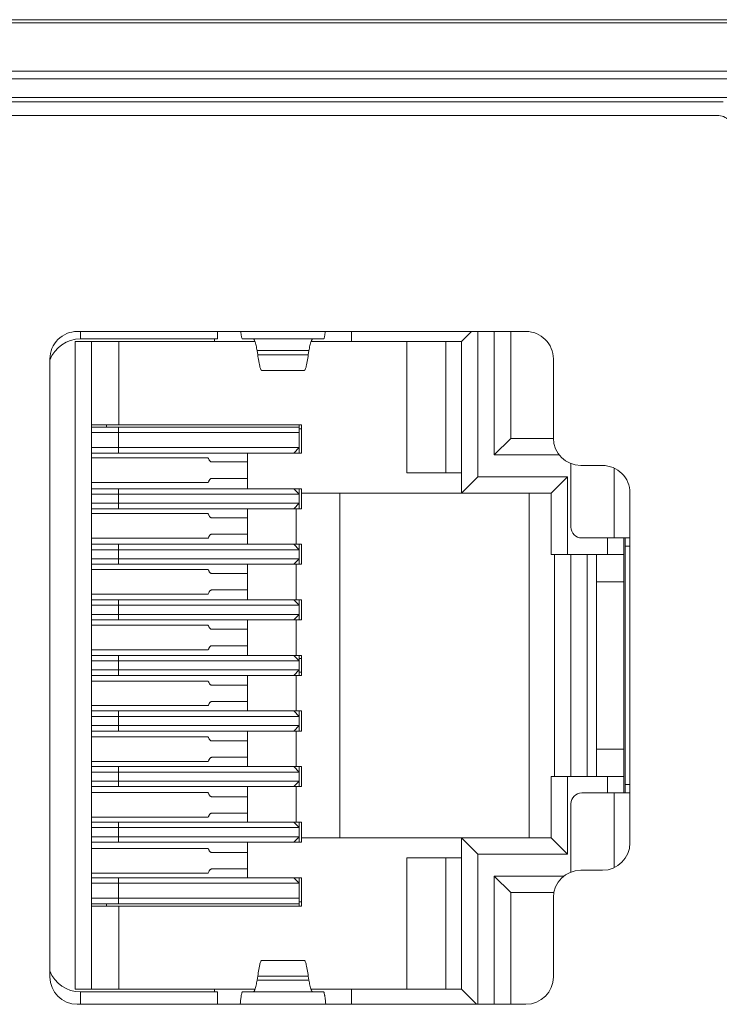
# Model space of a CAD drawing. Units: millimetres. Extents: x -2155 to -1382, y -454 to 66.
# Drawn here: x -1942 to -1929, y -142 to -124 of the extents above; entities that cross this region are included whole.
import ezdxf

# ---------------------------------------------------------------- set-up
doc = ezdxf.new("R2010")
doc.units = ezdxf.units.MM
doc.header["$MEASUREMENT"] = 0
doc.layers.add('cad', color=7, linetype='Continuous')

# ---------------------------------------------------------------- blocks, each defined once
blk = doc.blocks.new('block 10')
at = {"layer": 'cad', "color": 7, "lineweight": 9, "true_color": 0xffffff}
for points in [[(-1963.862, -123.836), (-1911.028, -123.836)], [(-1928.009, -123.895), (-1957.918, -123.895)], [(-1957.521, -124.778), (-1928.009, -124.778)], [(-1957.521, -124.919), (-1927.862, -124.919)], [(-1958.043, -125.258), (-1929.001, -125.258)], [(-1964.867, -125.336), (-1929.069, -125.336)], [(-1964.845, -125.586), (-1929.178, -125.586)], [(-1932.675, -129.536), (-1940.875, -129.536)], [(-1940.815, -129.536), (-1940.815, -129.671)], [(-1938.315, -129.671), (-1938.315, -129.536)], [(-1937.857, -129.671), (-1937.859, -129.671), (-1937.86, -129.67), (-1937.862, -129.667), (-1937.864, -129.663), (-1937.864, -129.662), (-1937.868, -129.651), (-1937.871, -129.64), (-1937.872, -129.636), (-1937.872, -129.635), (-1937.875, -129.621), (-1937.877, -129.608), (-1937.88, -129.594), (-1937.88, -129.592), (-1937.882, -129.578), (-1937.884, -129.565), (-1937.886, -129.551), (-1937.887, -129.537)], [(-1936.343, -129.537), (-1936.343, -129.538), (-1936.345, -129.552), (-1936.347, -129.566), (-1936.349, -129.58), (-1936.351, -129.594), (-1936.351, -129.595), (-1936.353, -129.609), (-1936.356, -129.622), (-1936.358, -129.636), (-1936.359, -129.64), (-1936.362, -129.651), (-1936.366, -129.662), (-1936.366, -129.663), (-1936.368, -129.667), (-1936.37, -129.67), (-1936.372, -129.671), (-1936.374, -129.671)], [(-1935.865, -129.536), (-1935.865, -129.721)], [(-1933.67, -129.536), (-1933.855, -129.721)], [(-1933.555, -129.536), (-1933.555, -132.191)], [(-1933.255, -131.791), (-1933.255, -129.536)], [(-1932.955, -131.491), (-1932.955, -129.536)], [(-1940.915, -129.721), (-1940.915, -141.561)], [(-1937.628, -129.721), (-1940.915, -129.721)], [(-1940.815, -129.671), (-1938.315, -129.671)], [(-1940.615, -129.721), (-1940.615, -141.561)], [(-1940.115, -129.721), (-1940.115, -131.241)], [(-1938.365, -129.721), (-1938.365, -129.671)], [(-1936.374, -129.671), (-1937.857, -129.671)], [(-1937.589, -129.886), (-1937.593, -129.863), (-1937.598, -129.841), (-1937.602, -129.818), (-1937.607, -129.795), (-1937.608, -129.795), (-1937.613, -129.772), (-1937.619, -129.75), (-1937.626, -129.728), (-1937.626, -129.727), (-1937.631, -129.714), (-1937.635, -129.704), (-1937.639, -129.694), (-1937.644, -129.686), (-1937.645, -129.684), (-1937.649, -129.679), (-1937.653, -129.676), (-1937.656, -129.673), (-1937.66, -129.672), (-1937.663, -129.671)], [(-1936.567, -129.671), (-1936.571, -129.672), (-1936.574, -129.673), (-1936.577, -129.676), (-1936.581, -129.679), (-1936.585, -129.684), (-1936.586, -129.686), (-1936.591, -129.694), (-1936.596, -129.704), (-1936.6, -129.714), (-1936.604, -129.727), (-1936.604, -129.728), (-1936.605, -129.728), (-1936.611, -129.75), (-1936.617, -129.773), (-1936.623, -129.795), (-1936.628, -129.818), (-1936.633, -129.84), (-1936.637, -129.863), (-1936.641, -129.886)], [(-1933.855, -129.721), (-1936.602, -129.721)], [(-1934.855, -129.721), (-1934.855, -132.121)], [(-1934.137, -132.121), (-1934.137, -129.721)], [(-1933.855, -132.491), (-1933.855, -129.721)], [(-1937.577, -129.962), (-1937.589, -129.886)], [(-1936.641, -129.886), (-1937.589, -129.886)], [(-1936.641, -129.886), (-1936.653, -129.962)], [(-1941.375, -130.036), (-1941.375, -141.336)], [(-1937.577, -129.962), (-1936.653, -129.962)], [(-1937.503, -130.248), (-1937.506, -130.248), (-1937.509, -130.246), (-1937.512, -130.244), (-1937.515, -130.24), (-1937.518, -130.235), (-1937.521, -130.229), (-1937.527, -130.216), (-1937.532, -130.203), (-1937.536, -130.188), (-1937.54, -130.173), (-1937.54, -130.171), (-1937.547, -130.142), (-1937.553, -130.113), (-1937.558, -130.083), (-1937.559, -130.081), (-1937.564, -130.051), (-1937.568, -130.021), (-1937.573, -129.992), (-1937.577, -129.962)], [(-1936.653, -129.962), (-1936.654, -129.964), (-1936.658, -129.994), (-1936.662, -130.023), (-1936.667, -130.053), (-1936.672, -130.083), (-1936.672, -130.085), (-1936.678, -130.115), (-1936.684, -130.145), (-1936.69, -130.173), (-1936.694, -130.188), (-1936.698, -130.203), (-1936.703, -130.216), (-1936.709, -130.229), (-1936.712, -130.235), (-1936.715, -130.24), (-1936.718, -130.244), (-1936.721, -130.246), (-1936.724, -130.248), (-1936.727, -130.248)], [(-1932.175, -131.486), (-1932.175, -130.036)], [(-1936.727, -130.248), (-1937.503, -130.248)], [(-1940.615, -131.241), (-1936.775, -131.241)], [(-1940.615, -131.285), (-1936.82, -131.285)], [(-1940.615, -131.385), (-1936.82, -131.385)], [(-1940.34, -131.285), (-1940.34, -131.241)], [(-1940.12, -131.285), (-1940.12, -131.76)], [(-1936.82, -131.76), (-1936.82, -131.241)], [(-1936.775, -131.316), (-1936.82, -131.316)], [(-1936.775, -131.76), (-1936.775, -131.241)], [(-1933.255, -131.791), (-1932.955, -131.491)], [(-1932.955, -131.491), (-1932.175, -131.491)], [(-1940.615, -131.66), (-1936.82, -131.66)], [(-1936.92, -131.76), (-1936.82, -131.66)], [(-1940.615, -131.76), (-1936.775, -131.76)], [(-1940.615, -131.846), (-1938.481, -131.846)], [(-1938.481, -131.846), (-1938.48, -131.85), (-1938.476, -131.859), (-1938.472, -131.869), (-1938.468, -131.878), (-1938.467, -131.878), (-1938.462, -131.888), (-1938.456, -131.896), (-1938.45, -131.903), (-1938.444, -131.909), (-1938.438, -131.914), (-1938.432, -131.917), (-1938.426, -131.92), (-1938.421, -131.921), (-1938.415, -131.921)], [(-1937.765, -131.921), (-1938.415, -131.921)], [(-1937.765, -131.76), (-1937.765, -132.41)], [(-1932.068, -131.791), (-1933.255, -131.791)], [(-1931.855, -131.952), (-1931.855, -133.111)], [(-1931.275, -131.986), (-1931.675, -131.986)], [(-1931.065, -133.311), (-1931.065, -132.034)], [(-1938.481, -132.296), (-1940.615, -132.296)], [(-1938.415, -132.221), (-1938.421, -132.222), (-1938.426, -132.223), (-1938.432, -132.226), (-1938.434, -132.226), (-1938.44, -132.23), (-1938.445, -132.235), (-1938.451, -132.24), (-1938.457, -132.247), (-1938.46, -132.252), (-1938.464, -132.258), (-1938.469, -132.267), (-1938.473, -132.277), (-1938.477, -132.286), (-1938.481, -132.296)], [(-1938.415, -132.221), (-1937.765, -132.221)], [(-1934.855, -132.121), (-1933.855, -132.121)], [(-1933.855, -132.491), (-1933.555, -132.191)], [(-1933.555, -132.191), (-1931.915, -132.191)], [(-1931.915, -132.191), (-1932.215, -132.491)], [(-1931.915, -132.191), (-1931.915, -133.611)], [(-1940.615, -132.41), (-1936.775, -132.41)], [(-1940.12, -132.776), (-1940.12, -132.41)], [(-1936.92, -132.41), (-1936.82, -132.51)], [(-1936.82, -132.41), (-1936.82, -132.776)], [(-1936.775, -132.776), (-1936.775, -132.41)], [(-1940.615, -132.51), (-1936.82, -132.51)], [(-1932.215, -132.491), (-1936.775, -132.491)], [(-1936.075, -138.791), (-1936.075, -132.491)], [(-1932.615, -138.791), (-1932.615, -132.491)], [(-1932.215, -132.491), (-1932.215, -133.611)], [(-1930.775, -138.886), (-1930.775, -132.486)], [(-1940.615, -132.676), (-1936.82, -132.676)], [(-1940.615, -132.776), (-1936.775, -132.776)], [(-1937.765, -132.776), (-1937.765, -133.426)], [(-1936.92, -132.776), (-1936.82, -132.676)], [(-1936.875, -132.776), (-1936.875, -133.426)], [(-1940.615, -132.866), (-1938.481, -132.866)], [(-1938.481, -132.866), (-1938.48, -132.87), (-1938.476, -132.879), (-1938.472, -132.889), (-1938.468, -132.898), (-1938.467, -132.898), (-1938.462, -132.908), (-1938.456, -132.916), (-1938.45, -132.923), (-1938.444, -132.929), (-1938.438, -132.934), (-1938.432, -132.937), (-1938.426, -132.94), (-1938.421, -132.941), (-1938.415, -132.941)], [(-1937.765, -132.941), (-1938.415, -132.941)], [(-1938.481, -133.316), (-1940.615, -133.316)], [(-1938.415, -133.241), (-1938.421, -133.242), (-1938.426, -133.243), (-1938.432, -133.246), (-1938.434, -133.246), (-1938.44, -133.25), (-1938.445, -133.255), (-1938.451, -133.26), (-1938.457, -133.267), (-1938.46, -133.272), (-1938.464, -133.278), (-1938.469, -133.287), (-1938.473, -133.297), (-1938.477, -133.306), (-1938.481, -133.316)], [(-1938.415, -133.241), (-1937.765, -133.241)], [(-1931.655, -133.311), (-1930.775, -133.311)], [(-1931.185, -133.311), (-1931.185, -133.611)], [(-1930.885, -137.971), (-1930.885, -133.311)], [(-1930.865, -137.971), (-1930.865, -133.311)], [(-1940.615, -133.426), (-1936.775, -133.426)], [(-1940.615, -133.526), (-1936.82, -133.526)], [(-1940.12, -133.792), (-1940.12, -133.426)], [(-1936.92, -133.426), (-1936.82, -133.526)], [(-1936.82, -133.426), (-1936.82, -133.792)], [(-1936.775, -133.792), (-1936.775, -133.426)], [(-1930.865, -133.461), (-1930.775, -133.461)], [(-1940.615, -133.692), (-1936.82, -133.692)], [(-1936.92, -133.792), (-1936.82, -133.692)], [(-1932.215, -133.611), (-1930.885, -133.611)], [(-1932.155, -137.671), (-1932.155, -133.611)], [(-1931.855, -133.611), (-1931.855, -137.671)], [(-1931.555, -137.671), (-1931.555, -133.611)], [(-1931.385, -137.671), (-1931.385, -133.611)], [(-1940.615, -133.792), (-1936.775, -133.792)], [(-1940.615, -133.886), (-1938.481, -133.886)], [(-1938.481, -133.886), (-1938.48, -133.89), (-1938.476, -133.899), (-1938.472, -133.908), (-1938.468, -133.918), (-1938.467, -133.918), (-1938.462, -133.928), (-1938.456, -133.936), (-1938.45, -133.943), (-1938.444, -133.949), (-1938.438, -133.954), (-1938.432, -133.957), (-1938.426, -133.96), (-1938.421, -133.961), (-1938.415, -133.961)], [(-1937.765, -133.792), (-1937.765, -134.442)], [(-1936.875, -133.792), (-1936.875, -134.442)], [(-1937.765, -133.961), (-1938.415, -133.961)], [(-1938.415, -134.261), (-1938.421, -134.262), (-1938.426, -134.263), (-1938.432, -134.266), (-1938.434, -134.266), (-1938.44, -134.27), (-1938.445, -134.274), (-1938.451, -134.28), (-1938.457, -134.287), (-1938.46, -134.292), (-1938.464, -134.298), (-1938.469, -134.307), (-1938.473, -134.317), (-1938.477, -134.326), (-1938.481, -134.336)], [(-1938.415, -134.261), (-1937.765, -134.261)], [(-1931.385, -134.111), (-1930.885, -134.111)], [(-1938.481, -134.336), (-1940.615, -134.336)], [(-1940.615, -134.442), (-1936.775, -134.442)], [(-1940.12, -134.808), (-1940.12, -134.442)], [(-1936.92, -134.442), (-1936.82, -134.542)], [(-1936.82, -134.442), (-1936.82, -134.808)], [(-1936.775, -134.808), (-1936.775, -134.442)], [(-1940.615, -134.542), (-1936.82, -134.542)], [(-1940.615, -134.708), (-1936.82, -134.708)], [(-1940.615, -134.808), (-1936.775, -134.808)], [(-1937.765, -134.808), (-1937.765, -135.458)], [(-1936.92, -134.808), (-1936.82, -134.708)], [(-1936.875, -134.808), (-1936.875, -135.458)], [(-1940.615, -134.906), (-1938.481, -134.906)], [(-1938.481, -134.906), (-1938.48, -134.91), (-1938.476, -134.919), (-1938.472, -134.928), (-1938.468, -134.938), (-1938.467, -134.938), (-1938.462, -134.948), (-1938.456, -134.956), (-1938.45, -134.963), (-1938.444, -134.969), (-1938.438, -134.974), (-1938.432, -134.977), (-1938.426, -134.98), (-1938.421, -134.981), (-1938.415, -134.981)], [(-1937.765, -134.981), (-1938.415, -134.981)], [(-1938.481, -135.356), (-1940.615, -135.356)], [(-1938.415, -135.281), (-1938.421, -135.282), (-1938.426, -135.283), (-1938.432, -135.286), (-1938.434, -135.286), (-1938.44, -135.29), (-1938.445, -135.294), (-1938.451, -135.3), (-1938.457, -135.307), (-1938.46, -135.312), (-1938.464, -135.318), (-1938.469, -135.327), (-1938.473, -135.337), (-1938.477, -135.346), (-1938.481, -135.356)], [(-1938.415, -135.281), (-1937.765, -135.281)], [(-1940.615, -135.458), (-1936.775, -135.458)], [(-1940.12, -135.458), (-1940.12, -135.824)], [(-1936.92, -135.458), (-1936.82, -135.558)], [(-1936.82, -135.458), (-1936.82, -135.824)], [(-1936.775, -135.516), (-1936.82, -135.516)], [(-1936.775, -135.824), (-1936.775, -135.458)], [(-1940.615, -135.558), (-1936.82, -135.558)], [(-1936.82, -135.724), (-1940.615, -135.724)], [(-1940.615, -135.824), (-1936.775, -135.824)], [(-1937.765, -135.824), (-1937.765, -136.474)], [(-1936.92, -135.824), (-1936.82, -135.724)], [(-1936.875, -135.824), (-1936.875, -136.474)], [(-1936.82, -135.766), (-1936.775, -135.766)], [(-1940.615, -135.926), (-1938.481, -135.926)], [(-1938.481, -135.926), (-1938.48, -135.93), (-1938.476, -135.939), (-1938.472, -135.949), (-1938.468, -135.958), (-1938.467, -135.958), (-1938.462, -135.968), (-1938.456, -135.976), (-1938.45, -135.983), (-1938.444, -135.989), (-1938.438, -135.994), (-1938.432, -135.997), (-1938.426, -136), (-1938.421, -136.001), (-1938.415, -136.001)], [(-1937.765, -136.001), (-1938.415, -136.001)], [(-1938.481, -136.376), (-1940.615, -136.376)], [(-1938.415, -136.301), (-1938.421, -136.302), (-1938.426, -136.303), (-1938.432, -136.306), (-1938.434, -136.306), (-1938.44, -136.31), (-1938.445, -136.315), (-1938.451, -136.32), (-1938.457, -136.327), (-1938.46, -136.332), (-1938.464, -136.338), (-1938.469, -136.347), (-1938.473, -136.357), (-1938.477, -136.366), (-1938.481, -136.376)], [(-1938.415, -136.301), (-1937.765, -136.301)], [(-1940.615, -136.474), (-1936.775, -136.474)], [(-1940.615, -136.574), (-1936.82, -136.574)], [(-1940.12, -136.84), (-1940.12, -136.474)], [(-1936.92, -136.474), (-1936.82, -136.574)], [(-1936.82, -136.474), (-1936.82, -136.84)], [(-1936.775, -136.84), (-1936.775, -136.474)], [(-1936.82, -136.74), (-1940.615, -136.74)], [(-1936.92, -136.84), (-1936.82, -136.74)], [(-1940.615, -136.84), (-1936.775, -136.84)], [(-1940.615, -136.946), (-1938.481, -136.946)], [(-1938.481, -136.946), (-1938.48, -136.95), (-1938.476, -136.959), (-1938.472, -136.969), (-1938.468, -136.978), (-1938.467, -136.978), (-1938.462, -136.988), (-1938.456, -136.996), (-1938.45, -137.003), (-1938.444, -137.009), (-1938.438, -137.014), (-1938.432, -137.017), (-1938.426, -137.019), (-1938.421, -137.021), (-1938.415, -137.021)], [(-1937.765, -136.84), (-1937.765, -137.49)], [(-1936.875, -136.84), (-1936.875, -137.49)], [(-1937.765, -137.021), (-1938.415, -137.021)], [(-1938.415, -137.321), (-1938.421, -137.322), (-1938.426, -137.323), (-1938.432, -137.326), (-1938.434, -137.326), (-1938.44, -137.33), (-1938.445, -137.335), (-1938.451, -137.34), (-1938.457, -137.347), (-1938.46, -137.352), (-1938.464, -137.358), (-1938.469, -137.367), (-1938.473, -137.377), (-1938.477, -137.386), (-1938.481, -137.396)], [(-1938.415, -137.321), (-1937.765, -137.321)], [(-1931.385, -137.171), (-1930.885, -137.171)], [(-1938.481, -137.396), (-1940.615, -137.396)], [(-1940.615, -137.49), (-1936.775, -137.49)], [(-1940.12, -137.856), (-1940.12, -137.49)], [(-1936.92, -137.49), (-1936.82, -137.59)], [(-1936.82, -137.49), (-1936.82, -137.856)], [(-1936.775, -137.856), (-1936.775, -137.49)], [(-1940.615, -137.59), (-1936.82, -137.59)], [(-1932.215, -137.671), (-1932.215, -138.791)], [(-1932.215, -137.671), (-1930.885, -137.671)], [(-1931.915, -137.671), (-1931.915, -139.091)], [(-1931.185, -137.971), (-1931.185, -137.671)], [(-1936.82, -137.756), (-1940.615, -137.756)], [(-1940.615, -137.856), (-1936.775, -137.856)], [(-1937.765, -137.856), (-1937.765, -138.506)], [(-1936.92, -137.856), (-1936.82, -137.756)], [(-1936.875, -137.856), (-1936.875, -138.506)], [(-1930.775, -137.821), (-1930.865, -137.821)], [(-1940.615, -137.966), (-1938.481, -137.966)], [(-1938.481, -137.966), (-1938.48, -137.97), (-1938.476, -137.979), (-1938.472, -137.989), (-1938.468, -137.998), (-1938.467, -137.998), (-1938.462, -138.008), (-1938.456, -138.016), (-1938.45, -138.023), (-1938.444, -138.029), (-1938.438, -138.034), (-1938.432, -138.037), (-1938.426, -138.04), (-1938.421, -138.041), (-1938.415, -138.041)], [(-1937.765, -138.041), (-1938.415, -138.041)], [(-1930.775, -137.971), (-1931.655, -137.971)], [(-1931.065, -139.338), (-1931.065, -137.971)], [(-1931.855, -138.171), (-1931.855, -139.421)], [(-1938.481, -138.416), (-1940.615, -138.416)], [(-1938.415, -138.341), (-1938.421, -138.342), (-1938.426, -138.343), (-1938.432, -138.346), (-1938.434, -138.346), (-1938.44, -138.35), (-1938.445, -138.355), (-1938.451, -138.36), (-1938.457, -138.367), (-1938.46, -138.372), (-1938.464, -138.378), (-1938.469, -138.387), (-1938.473, -138.397), (-1938.477, -138.406), (-1938.481, -138.416)], [(-1938.415, -138.341), (-1937.765, -138.341)], [(-1940.615, -138.506), (-1936.775, -138.506)], [(-1940.12, -138.872), (-1940.12, -138.506)], [(-1936.92, -138.506), (-1936.82, -138.606)], [(-1936.82, -138.506), (-1936.82, -138.872)], [(-1936.775, -138.872), (-1936.775, -138.506)], [(-1940.615, -138.606), (-1936.82, -138.606)], [(-1936.82, -138.772), (-1940.615, -138.772)], [(-1936.92, -138.872), (-1936.82, -138.772)], [(-1940.615, -138.872), (-1936.775, -138.872)], [(-1937.765, -138.872), (-1937.765, -139.522)], [(-1936.775, -138.791), (-1932.215, -138.791)], [(-1933.855, -141.561), (-1933.855, -138.791)], [(-1933.555, -139.091), (-1933.855, -138.791)], [(-1931.915, -139.091), (-1932.215, -138.791)], [(-1940.615, -138.986), (-1938.481, -138.986)], [(-1938.481, -138.986), (-1938.48, -138.99), (-1938.476, -138.999), (-1938.472, -139.009), (-1938.468, -139.018), (-1938.467, -139.018), (-1938.462, -139.028), (-1938.456, -139.036), (-1938.45, -139.043), (-1938.444, -139.049), (-1938.438, -139.054), (-1938.432, -139.057), (-1938.426, -139.06), (-1938.421, -139.061), (-1938.415, -139.061)], [(-1937.765, -139.061), (-1938.415, -139.061)], [(-1933.555, -139.091), (-1933.555, -141.836)], [(-1931.915, -139.091), (-1933.555, -139.091)], [(-1934.855, -141.561), (-1934.855, -139.161)], [(-1933.855, -139.161), (-1934.855, -139.161)], [(-1934.137, -141.561), (-1934.137, -139.161)], [(-1938.481, -139.436), (-1940.615, -139.436)], [(-1938.415, -139.361), (-1938.421, -139.362), (-1938.426, -139.363), (-1938.432, -139.366), (-1938.434, -139.366), (-1938.44, -139.37), (-1938.445, -139.375), (-1938.451, -139.38), (-1938.457, -139.387), (-1938.46, -139.392), (-1938.464, -139.398), (-1938.469, -139.407), (-1938.473, -139.417), (-1938.477, -139.426), (-1938.481, -139.436)], [(-1938.415, -139.361), (-1937.765, -139.361)], [(-1933.255, -141.836), (-1933.255, -139.491)], [(-1933.255, -139.491), (-1932.955, -139.791)], [(-1933.255, -139.491), (-1931.978, -139.491)], [(-1931.675, -139.386), (-1931.275, -139.386)], [(-1940.615, -139.522), (-1936.775, -139.522)], [(-1936.82, -139.622), (-1940.615, -139.622)], [(-1940.12, -139.997), (-1940.12, -139.522)], [(-1936.92, -139.522), (-1936.82, -139.622)], [(-1936.82, -140.041), (-1936.82, -139.522)], [(-1936.775, -140.041), (-1936.775, -139.522)], [(-1932.955, -141.836), (-1932.955, -139.791)], [(-1932.955, -139.791), (-1932.165, -139.791)], [(-1936.82, -139.897), (-1940.615, -139.897)], [(-1940.615, -139.997), (-1936.82, -139.997)], [(-1940.34, -139.997), (-1940.34, -140.041)], [(-1936.82, -139.966), (-1936.775, -139.966)], [(-1932.175, -141.336), (-1932.175, -139.886)], [(-1940.615, -140.041), (-1936.775, -140.041)], [(-1940.115, -140.041), (-1940.115, -141.561)], [(-1937.577, -141.32), (-1937.577, -141.318), (-1937.572, -141.289), (-1937.568, -141.259), (-1937.563, -141.23), (-1937.558, -141.2), (-1937.558, -141.198), (-1937.552, -141.168), (-1937.546, -141.138), (-1937.54, -141.11), (-1937.536, -141.094), (-1937.532, -141.08), (-1937.527, -141.067), (-1937.521, -141.054), (-1937.518, -141.047), (-1937.515, -141.042), (-1937.512, -141.039), (-1937.509, -141.036), (-1937.506, -141.035), (-1937.503, -141.035)], [(-1936.727, -141.035), (-1937.503, -141.035)], [(-1936.727, -141.035), (-1936.724, -141.035), (-1936.721, -141.036), (-1936.718, -141.039), (-1936.715, -141.042), (-1936.712, -141.047), (-1936.709, -141.054), (-1936.703, -141.067), (-1936.698, -141.08), (-1936.694, -141.094), (-1936.69, -141.11), (-1936.69, -141.112), (-1936.683, -141.141), (-1936.677, -141.17), (-1936.672, -141.2), (-1936.672, -141.202), (-1936.667, -141.232), (-1936.662, -141.261), (-1936.658, -141.291), (-1936.653, -141.32)], [(-1937.663, -141.611), (-1937.66, -141.611), (-1937.656, -141.61), (-1937.653, -141.607), (-1937.649, -141.604), (-1937.645, -141.598), (-1937.644, -141.597), (-1937.639, -141.589), (-1937.635, -141.579), (-1937.631, -141.569), (-1937.626, -141.556), (-1937.626, -141.555), (-1937.626, -141.554), (-1937.619, -141.532), (-1937.613, -141.51), (-1937.607, -141.487), (-1937.602, -141.465), (-1937.598, -141.442), (-1937.593, -141.42), (-1937.589, -141.397)], [(-1937.589, -141.397), (-1937.577, -141.32)], [(-1936.641, -141.397), (-1937.589, -141.397)], [(-1936.653, -141.32), (-1937.577, -141.32)], [(-1936.653, -141.32), (-1936.641, -141.397)], [(-1936.641, -141.397), (-1936.637, -141.419), (-1936.633, -141.442), (-1936.628, -141.465), (-1936.623, -141.487), (-1936.623, -141.488), (-1936.617, -141.511), (-1936.611, -141.533), (-1936.604, -141.555), (-1936.604, -141.556), (-1936.6, -141.569), (-1936.596, -141.579), (-1936.591, -141.589), (-1936.586, -141.597), (-1936.585, -141.598), (-1936.581, -141.604), (-1936.577, -141.607), (-1936.574, -141.61), (-1936.571, -141.611), (-1936.567, -141.611)], [(-1940.915, -141.561), (-1937.628, -141.561)], [(-1940.815, -141.836), (-1940.815, -141.611)], [(-1940.815, -141.611), (-1938.315, -141.611)], [(-1938.365, -141.611), (-1938.365, -141.561)], [(-1938.315, -141.836), (-1938.315, -141.611)], [(-1937.891, -141.776), (-1937.891, -141.775), (-1937.889, -141.758), (-1937.887, -141.741), (-1937.885, -141.724), (-1937.882, -141.707), (-1937.882, -141.706), (-1937.88, -141.689), (-1937.877, -141.672), (-1937.874, -141.655), (-1937.873, -141.653), (-1937.87, -141.639), (-1937.865, -141.623), (-1937.864, -141.619), (-1937.862, -141.615), (-1937.861, -141.613), (-1937.859, -141.612), (-1937.857, -141.611)], [(-1936.374, -141.611), (-1937.857, -141.611)], [(-1936.602, -141.561), (-1933.855, -141.561)], [(-1936.374, -141.611), (-1936.372, -141.612), (-1936.37, -141.613), (-1936.369, -141.615), (-1936.366, -141.62), (-1936.364, -141.625), (-1936.364, -141.627), (-1936.36, -141.641), (-1936.356, -141.657), (-1936.354, -141.671), (-1936.353, -141.673), (-1936.35, -141.696), (-1936.347, -141.718), (-1936.344, -141.74), (-1936.344, -141.741), (-1936.341, -141.763), (-1936.338, -141.785), (-1936.336, -141.808), (-1936.334, -141.83)], [(-1935.865, -141.561), (-1935.865, -141.836)], [(-1933.58, -141.836), (-1933.855, -141.561)], [(-1940.875, -141.836), (-1932.675, -141.836)], [(-1936.334, -141.83), (-1936.334, -141.831), (-1936.334, -141.831), (-1936.334, -141.832), (-1936.333, -141.833), (-1936.333, -141.833), (-1936.333, -141.834), (-1936.333, -141.834), (-1936.333, -141.835), (-1936.333, -141.836), (-1936.333, -141.836)]]:
    blk.add_lwpolyline(points, dxfattribs=at)
for points in [[(-1928.966, -125.674), (-1929.022, -125.618), (-1929.098, -125.586), (-1929.178, -125.586)], [(-1940.875, -129.536), (-1941.008, -129.536), (-1941.135, -129.589), (-1941.229, -129.683)], [(-1932.322, -129.683), (-1932.415, -129.589), (-1932.543, -129.536), (-1932.675, -129.536)], [(-1940.815, -129.671), (-1941.065, -129.671), (-1941.288, -129.826), (-1941.377, -130.06)], [(-1941.229, -129.683), (-1941.322, -129.777), (-1941.375, -129.904), (-1941.375, -130.036)], [(-1932.175, -130.036), (-1932.175, -129.904), (-1932.228, -129.777), (-1932.322, -129.683)], [(-1932.175, -131.486), (-1932.175, -131.762), (-1931.951, -131.986), (-1931.675, -131.986)], [(-1930.922, -132.133), (-1931.015, -132.039), (-1931.143, -131.986), (-1931.275, -131.986)], [(-1930.775, -132.486), (-1930.775, -132.354), (-1930.828, -132.227), (-1930.922, -132.133)], [(-1931.855, -133.111), (-1931.855, -133.222), (-1931.766, -133.311), (-1931.655, -133.311)], [(-1931.655, -137.971), (-1931.766, -137.971), (-1931.855, -138.061), (-1931.855, -138.171)], [(-1931.275, -139.386), (-1930.999, -139.386), (-1930.775, -139.163), (-1930.775, -138.886)], [(-1931.675, -139.386), (-1931.951, -139.386), (-1932.175, -139.61), (-1932.175, -139.886)], [(-1941.377, -141.223), (-1941.288, -141.457), (-1941.065, -141.611), (-1940.815, -141.611)], [(-1941.375, -141.336), (-1941.375, -141.612), (-1941.151, -141.836), (-1940.875, -141.836)], [(-1932.675, -141.836), (-1932.399, -141.836), (-1932.175, -141.612), (-1932.175, -141.336)], [(-1937.891, -141.776), (-1937.893, -141.796), (-1937.895, -141.816), (-1937.897, -141.836)]]:
    blk.add_open_spline(points, degree=3, dxfattribs=at)

msp = doc.modelspace()

# ---------------------------------------------------------------- block references
at = {"layer": 'cad'}
msp.add_blockref('block 10', (0, 0), dxfattribs=at)

doc.saveas('drawing.dxf')
